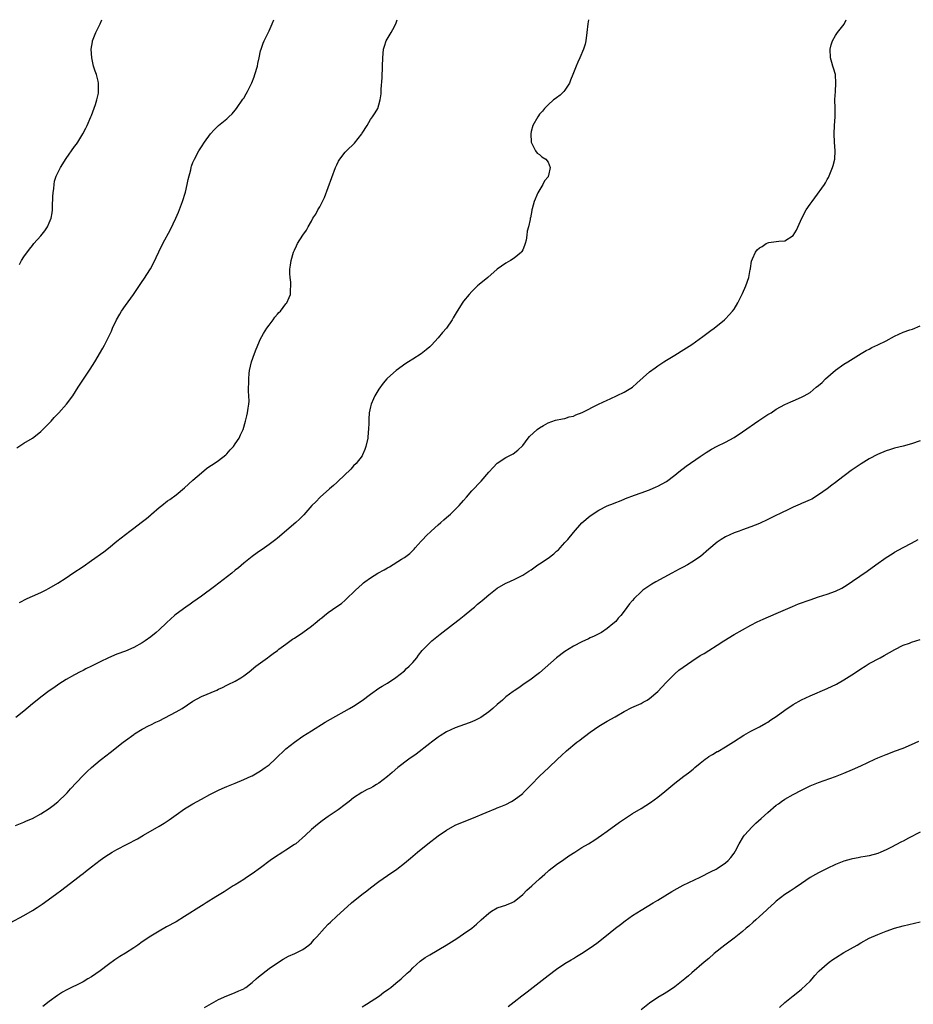
# Model space of a CAD drawing. Units: inches. Extents: x 2598000 to 2601000, y 1527000 to 1530000.
# Drawn here: x 2598572 to 2598783, y 1529767 to 1530000 of the extents above; entities that cross this region are included whole.
import ezdxf

# ---------------------------------------------------------------- set-up
doc = ezdxf.new("R2010")
doc.units = ezdxf.units.IN
doc.header["$MEASUREMENT"] = 0
doc.layers.add('LD25981527_10ft', color=7, linetype='Continuous')

msp = doc.modelspace()

# ---------------------------------------------------------------- linework, layer by layer
at = {"layer": 'LD25981527_10ft'}
for points, elevation in [([(2598571, 1529809.33), (2598572.2, 1529809.8), (2598573, 1529810.09), (2598573.61, 1529810.39), (2598575, 1529810.96), (2598577, 1529812.07), (2598579, 1529813.36), (2598579.92, 1529814.08), (2598581, 1529814.88), (2598581.14, 1529815), (2598583, 1529816.8), (2598583.2, 1529817), (2598584.04, 1529817.96), (2598586.96, 1529821.04), (2598587.95, 1529822.05), (2598589, 1529823.02), (2598591, 1529824.74), (2598591.33, 1529825), (2598593.42, 1529826.58), (2598596.45, 1529829), (2598597, 1529829.42), (2598599, 1529830.86), (2598599.2, 1529831), (2598601, 1529832.08), (2598602.67, 1529833), (2598603, 1529833.15), (2598604.23, 1529833.77), (2598605, 1529834.11), (2598609, 1529836.18), (2598610.41, 1529837), (2598613, 1529838.76), (2598615, 1529839.85), (2598618.63, 1529841.37), (2598619, 1529841.57), (2598620.01, 1529841.99), (2598621, 1529842.51), (2598621.36, 1529842.64), (2598623, 1529843.49), (2598624.29, 1529844.29), (2598625, 1529844.7), (2598626.31, 1529845.69), (2598627.9, 1529847), (2598629, 1529847.83), (2598630.6, 1529849), (2598631, 1529849.27), (2598631.99, 1529850.01), (2598633, 1529850.73), (2598633.33, 1529851), (2598635, 1529852.23), (2598636.58, 1529853.42), (2598637, 1529853.67), (2598639, 1529855), (2598641, 1529856.45), (2598642.4, 1529857.6), (2598643, 1529858.11), (2598643.51, 1529858.49), (2598644.11, 1529859), (2598645, 1529859.7), (2598647, 1529861.13), (2598648.16, 1529861.84), (2598649, 1529862.67), (2598649.19, 1529862.81), (2598651.41, 1529865), (2598653, 1529866.44), (2598653.3, 1529866.7), (2598653.68, 1529867), (2598655, 1529867.91), (2598656.7, 1529869), (2598658.19, 1529869.81), (2598659, 1529870.32), (2598659.47, 1529870.53), (2598662.31, 1529872.31), (2598663, 1529872.7), (2598664.31, 1529873.69), (2598665.31, 1529874.69), (2598665.56, 1529875), (2598667, 1529876.56), (2598667.36, 1529877), (2598668.16, 1529877.84), (2598669.33, 1529879), (2598671, 1529880.49), (2598671.62, 1529881), (2598672.36, 1529881.64), (2598673, 1529882.22), (2598673.44, 1529882.56), (2598673.95, 1529883), (2598675, 1529884.06), (2598675.98, 1529885), (2598677, 1529886.21), (2598677.71, 1529887), (2598679, 1529888.49), (2598681.19, 1529890.81), (2598683, 1529892.89), (2598683.99, 1529894.01), (2598685, 1529895.07), (2598687, 1529896.43), (2598688.73, 1529897.27), (2598689.89, 1529898.11), (2598691, 1529899.24), (2598692.28, 1529901), (2598692.63, 1529901.37), (2598694.42, 1529903), (2598695, 1529903.42), (2598695.94, 1529903.94), (2598697, 1529904.56), (2598698.8, 1529905.2), (2598700.43, 1529905.57), (2598701, 1529905.66), (2598702.02, 1529905.98), (2598703, 1529906.18), (2598703.54, 1529906.46), (2598705.08, 1529907.08), (2598708.97, 1529909), (2598711, 1529909.97), (2598711.72, 1529910.28), (2598715, 1529911.87), (2598716.95, 1529913.05), (2598717.98, 1529914.02), (2598721, 1529916.66), (2598722.35, 1529917.65), (2598723, 1529918.09), (2598724.43, 1529919), (2598725, 1529919.39), (2598727, 1529920.63), (2598727.64, 1529921), (2598728.48, 1529921.52), (2598731, 1529923.14), (2598733.59, 1529925), (2598735.53, 1529926.47), (2598736.29, 1529927), (2598738.78, 1529929), (2598739, 1529929.22), (2598739.84, 1529930.16), (2598740.66, 1529931), (2598741, 1529931.48), (2598741.92, 1529933), (2598743, 1529935.17), (2598743.78, 1529937), (2598744.47, 1529939), (2598744.85, 1529940.85), (2598744.87, 1529941), (2598744.87, 1529941.13), (2598745.12, 1529942.88), (2598745.39, 1529943.39), (2598746.08, 1529945), (2598746.5, 1529945.5), (2598747, 1529946.01), (2598747.66, 1529946.34), (2598748.64, 1529947), (2598749, 1529947.2), (2598749.27, 1529947.27), (2598751, 1529947.54), (2598751.61, 1529947.61), (2598753, 1529947.69), (2598755, 1529948.9), (2598755.79, 1529950.21), (2598757.02, 1529953), (2598758.07, 1529955), (2598759, 1529956.36), (2598759.46, 1529957), (2598760.13, 1529957.87), (2598762.37, 1529961), (2598762.6, 1529961.4), (2598763, 1529962.18), (2598763.31, 1529962.69), (2598764.3, 1529965), (2598764.47, 1529965.53), (2598764.82, 1529967), (2598764.94, 1529969), (2598764.79, 1529971), (2598764.69, 1529973), (2598764.77, 1529975), (2598764.89, 1529977), (2598764.89, 1529979), (2598764.87, 1529981.13), (2598764.97, 1529983), (2598765.12, 1529985), (2598764.99, 1529987), (2598764.54, 1529988.54), (2598764.39, 1529989), (2598764.16, 1529989.84), (2598763.81, 1529991), (2598763.74, 1529993), (2598763.98, 1529994.02), (2598764.29, 1529995), (2598765, 1529996.25), (2598765.46, 1529997), (2598767.02, 1529998.98), (2598767.5, 1530000)], 7940), ([(2598706.6, 1530000), (2598706.38, 1529999), (2598706.18, 1529997), (2598705.93, 1529995), (2598705.77, 1529994.23), (2598705.42, 1529993), (2598704.55, 1529991), (2598704.06, 1529989.94), (2598703.66, 1529989), (2598702.9, 1529987), (2598702.35, 1529985.65), (2598702.07, 1529985), (2598701, 1529983.29), (2598700.74, 1529983), (2598699.83, 1529982.17), (2598699, 1529981.52), (2598698.69, 1529981.31), (2598698.3, 1529981), (2598697, 1529979.87), (2598696.16, 1529979), (2598695.65, 1529978.35), (2598695, 1529977.63), (2598694.74, 1529977.26), (2598694.56, 1529977), (2598693.41, 1529975), (2598693, 1529973.52), (2598692.89, 1529973), (2598693.03, 1529971), (2598694.05, 1529969), (2598694.42, 1529968.42), (2598695, 1529968.07), (2598695.55, 1529967.55), (2598696.44, 1529967), (2598697, 1529966.32), (2598697.53, 1529965), (2598697.11, 1529963.11), (2598697.05, 1529962.95), (2598697, 1529962.84), (2598696.16, 1529961.84), (2598695.76, 1529961), (2598694.56, 1529959), (2598693.71, 1529957), (2598693.22, 1529955.22), (2598693.18, 1529955), (2598693.19, 1529954.81), (2598693, 1529953.95), (2598692.86, 1529953.14), (2598692.8, 1529953), (2598692.73, 1529952.73), (2598692.39, 1529951), (2598692.08, 1529949.92), (2598691.97, 1529949), (2598691.8, 1529947.8), (2598691.58, 1529947), (2598691.4, 1529946.6), (2598691, 1529945.53), (2598690.83, 1529945.17), (2598690.71, 1529945), (2598689, 1529943.59), (2598688.09, 1529943), (2598687, 1529942.4), (2598685, 1529940.93), (2598682.74, 1529939), (2598680.68, 1529937.32), (2598680.33, 1529937), (2598679, 1529935.7), (2598678.35, 1529935), (2598677, 1529933.39), (2598676.83, 1529933.17), (2598675.49, 1529931), (2598675, 1529930.24), (2598674.56, 1529929.45), (2598674.34, 1529929), (2598673, 1529927.02), (2598672.02, 1529925.98), (2598671, 1529924.71), (2598669.39, 1529923), (2598669, 1529922.55), (2598668.13, 1529921.87), (2598667, 1529920.93), (2598665, 1529919.68), (2598663.97, 1529919), (2598663.35, 1529918.65), (2598661.03, 1529917), (2598659, 1529915.14), (2598658.88, 1529915), (2598658.02, 1529913.98), (2598657, 1529912.56), (2598656.05, 1529911), (2598655.7, 1529910.3), (2598655.16, 1529909), (2598655, 1529908.35), (2598654.71, 1529907), (2598654.57, 1529905.43), (2598654.59, 1529904.59), (2598654.52, 1529903), (2598654.48, 1529902.48), (2598654.34, 1529901), (2598653.93, 1529899), (2598653.69, 1529898.31), (2598653.14, 1529897), (2598653, 1529896.79), (2598651.62, 1529895), (2598651, 1529894.39), (2598650.33, 1529893.67), (2598647.29, 1529890.71), (2598647, 1529890.45), (2598646.25, 1529889.75), (2598645.32, 1529889), (2598643.05, 1529887), (2598642.06, 1529885.94), (2598641.13, 1529885), (2598639.19, 1529882.81), (2598638.19, 1529881.81), (2598637.3, 1529881), (2598633, 1529877.34), (2598632.58, 1529877), (2598631, 1529875.79), (2598629.9, 1529875), (2598628.17, 1529873.83), (2598627, 1529873), (2598625, 1529871.4), (2598623.75, 1529870.25), (2598623, 1529869.7), (2598622.18, 1529869), (2598618.12, 1529865.88), (2598615, 1529863.57), (2598613, 1529862.16), (2598612.3, 1529861.7), (2598611.29, 1529861), (2598609, 1529859.3), (2598608.63, 1529859), (2598607.75, 1529858.25), (2598606.71, 1529857.29), (2598605, 1529855.64), (2598604.3, 1529855), (2598603, 1529853.93), (2598601.68, 1529853), (2598601, 1529852.55), (2598599, 1529851.42), (2598597, 1529850.55), (2598595, 1529849.83), (2598593, 1529849.02), (2598591, 1529848.06), (2598589.01, 1529847), (2598587.64, 1529846.36), (2598587, 1529846.01), (2598586.3, 1529845.7), (2598585, 1529845), (2598583, 1529843.83), (2598581.28, 1529842.72), (2598580.11, 1529841.89), (2598579, 1529841.17), (2598577, 1529839.71), (2598576.11, 1529839), (2598575, 1529838.08), (2598573, 1529836.37), (2598571.1, 1529834.9)], 7950), ([(2598571.32, 1529898.68), (2598573, 1529899.75), (2598575, 1529900.97), (2598576.13, 1529901.87), (2598577, 1529902.53), (2598577.25, 1529902.75), (2598577.51, 1529903), (2598579.44, 1529905), (2598580.16, 1529905.84), (2598581.25, 1529907), (2598583.07, 1529909), (2598584.6, 1529911), (2598585.84, 1529913), (2598586.27, 1529913.73), (2598587.06, 1529914.94), (2598588.68, 1529917.32), (2598589.75, 1529919), (2598591.7, 1529922.3), (2598592.09, 1529923), (2598593.11, 1529925), (2598593.7, 1529926.3), (2598593.98, 1529927), (2598594.91, 1529929), (2598595.67, 1529930.33), (2598596.07, 1529931), (2598597, 1529932.4), (2598598.89, 1529935), (2598601, 1529938.01), (2598601.39, 1529938.61), (2598602.92, 1529941.08), (2598603.63, 1529942.37), (2598604.93, 1529945.07), (2598605.89, 1529947), (2598607.67, 1529950.33), (2598608.94, 1529953.06), (2598609.56, 1529954.44), (2598610.54, 1529957), (2598611.2, 1529959.2), (2598611.63, 1529961), (2598611.83, 1529962.17), (2598612.47, 1529964.47), (2598612.58, 1529965), (2598612.67, 1529965.33), (2598613, 1529966.2), (2598613.34, 1529967), (2598614.42, 1529969), (2598615, 1529969.95), (2598615.69, 1529971), (2598617.17, 1529973), (2598618.03, 1529973.97), (2598619.07, 1529974.93), (2598621, 1529976.54), (2598621.48, 1529977), (2598622.24, 1529977.76), (2598623, 1529978.57), (2598623.33, 1529979), (2598624.83, 1529981.17), (2598625, 1529981.43), (2598625.58, 1529982.42), (2598625.88, 1529983), (2598626.92, 1529985.08), (2598627.5, 1529986.5), (2598627.66, 1529987), (2598628.25, 1529989), (2598628.35, 1529989.65), (2598628.66, 1529991), (2598629, 1529992.66), (2598629.09, 1529993), (2598629.57, 1529994.43), (2598629.82, 1529995), (2598631, 1529997.38), (2598631.73, 1529999), (2598632.13, 1530000)], 7970), ([(2598571.92, 1529942.08), (2598572.45, 1529943), (2598573, 1529943.85), (2598574.33, 1529945.67), (2598575, 1529946.55), (2598575.37, 1529947), (2598577, 1529948.89), (2598577.93, 1529950.07), (2598578.54, 1529951), (2598579, 1529951.95), (2598579.43, 1529953), (2598579.67, 1529954.33), (2598579.74, 1529955), (2598579.75, 1529955.75), (2598579.84, 1529958.16), (2598579.9, 1529959), (2598580.07, 1529960.07), (2598580.14, 1529961), (2598580.25, 1529961.75), (2598580.65, 1529963), (2598581, 1529963.77), (2598581.64, 1529965), (2598583, 1529967.12), (2598585, 1529969.96), (2598585.45, 1529970.55), (2598585.75, 1529971), (2598586.96, 1529973), (2598587.68, 1529974.32), (2598587.99, 1529975), (2598588.87, 1529977), (2598589, 1529977.32), (2598589.92, 1529979.92), (2598590.25, 1529981), (2598590.61, 1529982.61), (2598590.68, 1529983), (2598590.64, 1529985), (2598590.53, 1529985.47), (2598590.14, 1529987), (2598589.84, 1529987.84), (2598589.5, 1529989), (2598589.03, 1529991), (2598588.94, 1529993), (2598589.21, 1529994.79), (2598589.24, 1529995), (2598590.01, 1529997), (2598591, 1529999), (2598591.4, 1530000)], 7980), ([(2598571.95, 1529862.05), (2598573.79, 1529863), (2598575, 1529863.59), (2598577, 1529864.47), (2598578.14, 1529865), (2598579, 1529865.45), (2598581, 1529866.65), (2598583, 1529867.95), (2598584.54, 1529869), (2598587, 1529870.62), (2598589, 1529871.99), (2598591.92, 1529874.08), (2598593.03, 1529874.97), (2598595, 1529876.61), (2598597, 1529878.21), (2598598.04, 1529879), (2598599, 1529879.69), (2598600.75, 1529881), (2598602.02, 1529881.98), (2598603, 1529882.85), (2598603.19, 1529883), (2598605, 1529884.58), (2598605.6, 1529885), (2598607, 1529886.12), (2598607.54, 1529886.46), (2598609, 1529887.59), (2598611, 1529889.25), (2598612.93, 1529891), (2598615, 1529892.79), (2598616.2, 1529893.8), (2598617, 1529894.31), (2598617.39, 1529894.61), (2598618.02, 1529895), (2598619, 1529895.65), (2598620.75, 1529897), (2598621, 1529897.24), (2598621.82, 1529898.18), (2598622.6, 1529899), (2598623, 1529899.64), (2598623.96, 1529901), (2598624.25, 1529901.75), (2598624.86, 1529903), (2598625.45, 1529905), (2598625.72, 1529906.28), (2598625.91, 1529907), (2598626.06, 1529908.06), (2598626.22, 1529909), (2598626.27, 1529909.73), (2598626.24, 1529911), (2598626.13, 1529912.13), (2598626.15, 1529913), (2598626.2, 1529913.8), (2598626.18, 1529915), (2598626.31, 1529916.31), (2598626.4, 1529917), (2598626.84, 1529919), (2598627.53, 1529921), (2598627.94, 1529922.06), (2598629, 1529924.45), (2598629.27, 1529925), (2598629.71, 1529925.71), (2598630.46, 1529927), (2598631, 1529927.75), (2598631.96, 1529929), (2598632.4, 1529929.6), (2598633, 1529930.28), (2598633.32, 1529930.68), (2598633.67, 1529931), (2598635, 1529932.75), (2598635.22, 1529933), (2598635.74, 1529934.26), (2598636.08, 1529935), (2598636.09, 1529936.09), (2598636.16, 1529937), (2598636.13, 1529937.87), (2598635.96, 1529939), (2598635.9, 1529939.9), (2598635.92, 1529941), (2598636.07, 1529941.93), (2598636.2, 1529943), (2598636.79, 1529945), (2598637, 1529945.49), (2598637.48, 1529946.52), (2598637.72, 1529947), (2598638.97, 1529949), (2598639.82, 1529950.18), (2598640.25, 1529951), (2598641, 1529952.29), (2598641.37, 1529953), (2598642.03, 1529953.97), (2598642.54, 1529955), (2598643, 1529955.75), (2598644.11, 1529957.89), (2598646.72, 1529965), (2598647, 1529965.64), (2598647.46, 1529966.54), (2598647.72, 1529967), (2598649, 1529968.63), (2598649.33, 1529969), (2598651.23, 1529970.77), (2598652.92, 1529973), (2598653, 1529973.16), (2598654.18, 1529975), (2598655, 1529976.39), (2598655.5, 1529977), (2598656.08, 1529977.92), (2598656.72, 1529979), (2598657, 1529979.83), (2598657.31, 1529981), (2598657.53, 1529982.47), (2598657.52, 1529983.52), (2598657.77, 1529986.23), (2598657.87, 1529989), (2598657.91, 1529991), (2598658.1, 1529993), (2598658.3, 1529993.7), (2598658.73, 1529995), (2598659.89, 1529997), (2598660.31, 1529997.69), (2598661.02, 1529999), (2598661.28, 1530000)], 7960), ([(2598569.72, 1529786.28), (2598573, 1529788.05), (2598575, 1529789.21), (2598576.1, 1529789.9), (2598577.28, 1529790.72), (2598580.45, 1529793), (2598581.95, 1529794.05), (2598585.74, 1529797), (2598586.46, 1529797.54), (2598587, 1529797.98), (2598587.59, 1529798.41), (2598588.3, 1529799), (2598589, 1529799.55), (2598591, 1529801.1), (2598592.14, 1529801.86), (2598593, 1529802.48), (2598593.87, 1529803), (2598595, 1529803.65), (2598599.86, 1529806.14), (2598601.28, 1529807), (2598605, 1529809.12), (2598606.17, 1529809.83), (2598607.38, 1529810.62), (2598609, 1529811.84), (2598611, 1529813.28), (2598613, 1529814.43), (2598615, 1529815.51), (2598617, 1529816.63), (2598619, 1529817.67), (2598619.92, 1529818.08), (2598621, 1529818.55), (2598623, 1529819.34), (2598625, 1529820.17), (2598626.8, 1529821), (2598627, 1529821.1), (2598629, 1529822.25), (2598630.08, 1529823), (2598631, 1529823.67), (2598632.41, 1529825), (2598633, 1529825.53), (2598634.47, 1529827), (2598635, 1529827.45), (2598637, 1529829.04), (2598639, 1529830.41), (2598641, 1529831.72), (2598644.24, 1529833.76), (2598645.51, 1529834.49), (2598650.04, 1529837), (2598651, 1529837.56), (2598653, 1529838.87), (2598655, 1529840.39), (2598657, 1529841.83), (2598657.75, 1529842.25), (2598658.99, 1529843), (2598661, 1529844.3), (2598663, 1529845.92), (2598663.54, 1529846.46), (2598664.15, 1529847), (2598665, 1529847.91), (2598665.93, 1529849), (2598666.36, 1529849.64), (2598667.25, 1529850.75), (2598669, 1529852.55), (2598669.51, 1529853), (2598671.45, 1529854.55), (2598674.66, 1529857), (2598675.97, 1529858.03), (2598677.16, 1529859), (2598679, 1529860.54), (2598679.58, 1529861), (2598680.34, 1529861.66), (2598681, 1529862.24), (2598681.42, 1529862.58), (2598683, 1529863.93), (2598685, 1529865.47), (2598687, 1529866.65), (2598687.24, 1529866.76), (2598689, 1529867.52), (2598691, 1529868.51), (2598692.48, 1529869.52), (2598693, 1529869.83), (2598694.56, 1529871), (2598695, 1529871.26), (2598697, 1529872.59), (2598698.37, 1529873.63), (2598699, 1529874.19), (2598699.44, 1529874.56), (2598699.86, 1529875), (2598701, 1529876.3), (2598701.66, 1529877), (2598703, 1529878.67), (2598705, 1529880.91), (2598707, 1529882.6), (2598709, 1529883.91), (2598711, 1529884.94), (2598712.46, 1529885.54), (2598713, 1529885.78), (2598713.9, 1529886.1), (2598715, 1529886.55), (2598715.34, 1529886.66), (2598717.46, 1529887.46), (2598719, 1529888.01), (2598721, 1529888.76), (2598722.58, 1529889.42), (2598723, 1529889.61), (2598725, 1529890.74), (2598727, 1529892.23), (2598727.96, 1529893), (2598729.69, 1529894.31), (2598733, 1529896.63), (2598734.41, 1529897.59), (2598735.65, 1529898.35), (2598737, 1529899.06), (2598739, 1529900.03), (2598741, 1529901.12), (2598743, 1529902.43), (2598746.86, 1529905.14), (2598749, 1529906.54), (2598749.75, 1529907), (2598751, 1529907.81), (2598753, 1529908.93), (2598754.44, 1529909.56), (2598755, 1529909.84), (2598757, 1529910.67), (2598757.62, 1529911), (2598759, 1529911.77), (2598760.42, 1529913), (2598761, 1529913.43), (2598761.82, 1529914.18), (2598762.65, 1529915), (2598765, 1529917.06), (2598767, 1529918.45), (2598767.96, 1529919), (2598771.09, 1529921), (2598772.29, 1529921.71), (2598773, 1529922.05), (2598773.61, 1529922.39), (2598775, 1529923.04), (2598777, 1529924), (2598779, 1529925.11), (2598781, 1529926.02), (2598782.6, 1529926.6), (2598783.2, 1529926.8), (2598785, 1529927.54)], 7930), ([(2598785, 1529900.36), (2598783, 1529899.61), (2598781, 1529899.06), (2598779, 1529898.58), (2598777.79, 1529898.21), (2598777, 1529897.95), (2598774.92, 1529897.08), (2598773, 1529896.08), (2598771.08, 1529894.92), (2598769.87, 1529894.13), (2598768.71, 1529893.29), (2598765.68, 1529891), (2598765, 1529890.45), (2598764.17, 1529889.83), (2598763, 1529889), (2598761, 1529887.55), (2598759.43, 1529886.57), (2598759, 1529886.36), (2598757.92, 1529885.92), (2598757, 1529885.49), (2598756.68, 1529885.32), (2598755, 1529884.65), (2598754.36, 1529884.36), (2598751.58, 1529883), (2598751.2, 1529882.8), (2598749, 1529881.69), (2598747, 1529880.75), (2598745, 1529879.98), (2598743, 1529879.29), (2598742.2, 1529879), (2598741, 1529878.53), (2598739, 1529877.61), (2598737.99, 1529877), (2598737, 1529876.36), (2598735, 1529874.68), (2598733.08, 1529873), (2598731, 1529871.6), (2598730.01, 1529871), (2598729, 1529870.46), (2598728.03, 1529869.97), (2598726.32, 1529869), (2598722.53, 1529867), (2598721.57, 1529866.43), (2598720.36, 1529865.64), (2598719.43, 1529865), (2598719, 1529864.61), (2598717.36, 1529863), (2598717, 1529862.59), (2598716.27, 1529861.73), (2598715, 1529860.01), (2598714.18, 1529859), (2598713.62, 1529858.38), (2598713, 1529857.59), (2598712.36, 1529857), (2598711, 1529855.9), (2598709.64, 1529855), (2598707.9, 1529854.1), (2598707, 1529853.71), (2598706.54, 1529853.46), (2598705, 1529852.75), (2598703, 1529851.72), (2598701, 1529850.47), (2598699, 1529848.95), (2598695, 1529845.47), (2598694.37, 1529845), (2598693, 1529843.93), (2598691, 1529842.56), (2598690.09, 1529841.91), (2598689, 1529841.2), (2598688.75, 1529841), (2598687, 1529839.72), (2598686.21, 1529839), (2598685, 1529837.97), (2598683.93, 1529837), (2598683, 1529836.23), (2598681.13, 1529834.87), (2598679.8, 1529834.2), (2598679, 1529833.83), (2598678.36, 1529833.64), (2598675, 1529832.41), (2598673, 1529831.44), (2598671.5, 1529830.5), (2598671, 1529830.2), (2598669.43, 1529829), (2598669, 1529828.69), (2598665.8, 1529826.2), (2598664.1, 1529825), (2598661.46, 1529823), (2598660.12, 1529821.88), (2598659, 1529820.91), (2598657, 1529819.35), (2598656.42, 1529819), (2598655.51, 1529818.49), (2598655, 1529818.17), (2598654.2, 1529817.8), (2598652.92, 1529817.08), (2598651, 1529815.82), (2598649.91, 1529815), (2598649, 1529814.25), (2598647.34, 1529813), (2598645, 1529811.43), (2598643.56, 1529810.44), (2598642.45, 1529809.55), (2598641, 1529808.33), (2598639.61, 1529807), (2598637.3, 1529805), (2598637, 1529804.78), (2598635, 1529803.46), (2598634.25, 1529803), (2598632.29, 1529801.71), (2598631.28, 1529801), (2598629, 1529799.26), (2598627, 1529797.86), (2598625.67, 1529797), (2598625, 1529796.55), (2598623, 1529795.29), (2598622.52, 1529795), (2598620.37, 1529793.63), (2598618.44, 1529792.44), (2598616.15, 1529791), (2598615.43, 1529790.57), (2598615, 1529790.33), (2598611, 1529787.74), (2598609, 1529786.55), (2598606.71, 1529785.29), (2598605, 1529784.33), (2598603, 1529783.11), (2598601, 1529781.76), (2598599.93, 1529781), (2598599, 1529780.37), (2598597, 1529779.07), (2598595.71, 1529778.29), (2598594.51, 1529777.49), (2598593, 1529776.42), (2598591, 1529774.91), (2598589, 1529773.5), (2598588.16, 1529773), (2598587, 1529772.34), (2598583, 1529770.33), (2598582.14, 1529769.86), (2598580.91, 1529769.09), (2598579, 1529767.67), (2598577.51, 1529766.49)], 7920), ([(2598615.74, 1529766.26), (2598619, 1529768.11), (2598621, 1529769.03), (2598622.42, 1529769.58), (2598623, 1529769.78), (2598623.81, 1529770.19), (2598625, 1529770.66), (2598625.19, 1529770.81), (2598625.5, 1529771), (2598627, 1529772.15), (2598627.98, 1529773), (2598628.48, 1529773.52), (2598631, 1529775.44), (2598633, 1529776.81), (2598634.34, 1529777.66), (2598635.62, 1529778.38), (2598637.08, 1529779), (2598639, 1529779.97), (2598640.38, 1529781), (2598641, 1529781.51), (2598641.69, 1529782.31), (2598642.29, 1529783), (2598644.09, 1529785), (2598645, 1529785.98), (2598645.54, 1529786.46), (2598647, 1529787.86), (2598648.65, 1529789.35), (2598650.52, 1529791), (2598652.98, 1529793), (2598654.14, 1529793.86), (2598655, 1529794.54), (2598657, 1529796.05), (2598659, 1529797.48), (2598661.19, 1529799), (2598663, 1529800.38), (2598664.43, 1529801.57), (2598666.09, 1529803), (2598668.53, 1529805), (2598671, 1529806.84), (2598673, 1529808.24), (2598675, 1529809.36), (2598677.55, 1529810.45), (2598679, 1529810.99), (2598682.35, 1529812.35), (2598684.63, 1529813.37), (2598685, 1529813.48), (2598685.79, 1529813.79), (2598687, 1529814.31), (2598688.35, 1529815), (2598689, 1529815.36), (2598691, 1529816.86), (2598691.15, 1529817), (2598692.04, 1529817.96), (2598693, 1529818.97), (2598695, 1529820.97), (2598697.17, 1529823), (2598699.24, 1529825), (2598700.16, 1529825.84), (2598701.4, 1529827), (2598703.84, 1529829), (2598704.51, 1529829.49), (2598705, 1529829.88), (2598705.66, 1529830.34), (2598707, 1529831.4), (2598709, 1529832.8), (2598711, 1529833.99), (2598712.85, 1529835), (2598715, 1529836.25), (2598716.8, 1529837.2), (2598719, 1529838.21), (2598719.52, 1529838.48), (2598720.47, 1529839), (2598721, 1529839.33), (2598722.96, 1529841.04), (2598723.94, 1529842.06), (2598725, 1529843.24), (2598727, 1529845.22), (2598727.97, 1529846.03), (2598729, 1529846.81), (2598731, 1529848.21), (2598733, 1529849.51), (2598733.95, 1529850.05), (2598735, 1529850.74), (2598737, 1529851.99), (2598738.58, 1529853), (2598741, 1529854.47), (2598743, 1529855.63), (2598745, 1529856.73), (2598746.5, 1529857.5), (2598747.87, 1529858.13), (2598751, 1529859.45), (2598754.84, 1529861.16), (2598756.25, 1529861.75), (2598759, 1529862.72), (2598761, 1529863.41), (2598763, 1529864.05), (2598765, 1529864.78), (2598766.49, 1529865.51), (2598767.74, 1529866.26), (2598769, 1529867.11), (2598772.48, 1529869.52), (2598774.55, 1529871), (2598777, 1529872.72), (2598778.39, 1529873.61), (2598779, 1529873.98), (2598781, 1529875.07), (2598783, 1529876.14), (2598784.55, 1529877)], 7910), ([(2598653, 1529766.37), (2598654.02, 1529767), (2598657.1, 1529769), (2598658.15, 1529769.85), (2598659, 1529770.42), (2598659.32, 1529770.68), (2598659.78, 1529771), (2598661, 1529772.01), (2598662.27, 1529773), (2598663.67, 1529774.33), (2598664.43, 1529775), (2598665, 1529775.59), (2598666.78, 1529777.22), (2598667.94, 1529778.06), (2598669, 1529778.71), (2598672.93, 1529781), (2598675.41, 1529782.59), (2598677, 1529783.65), (2598678.95, 1529785.05), (2598680.06, 1529785.94), (2598681.16, 1529787), (2598683, 1529788.59), (2598683.61, 1529789), (2598685, 1529789.79), (2598686.2, 1529790.2), (2598687, 1529790.48), (2598687.36, 1529790.64), (2598688.39, 1529791), (2598689, 1529791.29), (2598691, 1529792.97), (2598691.96, 1529794.04), (2598693.13, 1529795), (2598695, 1529796.67), (2598696.21, 1529797.79), (2598697, 1529798.47), (2598697.27, 1529798.73), (2598699, 1529800.07), (2598700.7, 1529801.3), (2598701.88, 1529802.12), (2598703.3, 1529803), (2598705, 1529804.08), (2598706.53, 1529805), (2598708.05, 1529805.95), (2598709.65, 1529807), (2598711, 1529807.97), (2598713.9, 1529810.1), (2598715.08, 1529810.92), (2598717, 1529812.12), (2598719, 1529813.33), (2598721.25, 1529814.75), (2598723, 1529816.01), (2598724.65, 1529817.35), (2598727, 1529819.33), (2598729.15, 1529821), (2598730.21, 1529821.79), (2598731.33, 1529822.67), (2598731.7, 1529823), (2598733, 1529824.09), (2598734.18, 1529825), (2598734.66, 1529825.34), (2598735, 1529825.63), (2598735.91, 1529826.09), (2598737, 1529826.81), (2598737.14, 1529826.86), (2598739, 1529827.91), (2598740.9, 1529829.1), (2598743.32, 1529830.68), (2598745, 1529831.61), (2598746.23, 1529832.23), (2598747, 1529832.65), (2598748.5, 1529833.5), (2598749, 1529833.76), (2598749.72, 1529834.28), (2598751, 1529835.12), (2598753, 1529836.62), (2598755, 1529837.94), (2598757, 1529839.02), (2598759, 1529839.97), (2598763, 1529841.7), (2598765.23, 1529842.77), (2598767, 1529843.8), (2598768.87, 1529845), (2598770.18, 1529845.82), (2598771, 1529846.37), (2598771.99, 1529847), (2598773, 1529847.62), (2598775.56, 1529849), (2598776.48, 1529849.52), (2598779.02, 1529850.98), (2598781, 1529851.96), (2598782.48, 1529852.48), (2598783, 1529852.68), (2598785, 1529853.35)], 7900), ([(2598687.56, 1529766.44), (2598689, 1529767.55), (2598690.78, 1529769), (2598692.02, 1529769.98), (2598697, 1529773.81), (2598699, 1529775.29), (2598701, 1529776.63), (2598702.48, 1529777.52), (2598703, 1529777.86), (2598703.72, 1529778.28), (2598704.91, 1529779), (2598707, 1529780.36), (2598708.53, 1529781.47), (2598710.43, 1529783), (2598712.96, 1529785), (2598714.11, 1529785.89), (2598715.26, 1529786.74), (2598717, 1529787.99), (2598719, 1529789.29), (2598721.85, 1529791), (2598723, 1529791.66), (2598726.31, 1529793.69), (2598727.57, 1529794.43), (2598729, 1529795.21), (2598733, 1529797.12), (2598735.6, 1529798.4), (2598736.75, 1529799), (2598737, 1529799.14), (2598739, 1529800.45), (2598739.6, 1529801), (2598740.24, 1529801.76), (2598741, 1529802.77), (2598741.31, 1529803.31), (2598742.2, 1529805), (2598743.27, 1529806.73), (2598743.48, 1529807), (2598745.27, 1529809), (2598746.17, 1529809.83), (2598747.39, 1529811), (2598749, 1529812.41), (2598751, 1529814.11), (2598751.54, 1529814.46), (2598752.26, 1529815), (2598753, 1529815.52), (2598755, 1529816.65), (2598757, 1529817.69), (2598759, 1529818.66), (2598761, 1529819.48), (2598765, 1529820.91), (2598767, 1529821.71), (2598769, 1529822.56), (2598771, 1529823.45), (2598774.28, 1529825), (2598775, 1529825.32), (2598776.22, 1529825.78), (2598777, 1529826.13), (2598777.66, 1529826.34), (2598779, 1529826.92), (2598781, 1529827.64), (2598783, 1529828.45), (2598784.71, 1529829.29)], 7890), ([(2598785, 1529807.74), (2598782.28, 1529806.28), (2598781, 1529805.61), (2598780.59, 1529805.41), (2598778.07, 1529804.07), (2598777, 1529803.53), (2598775.74, 1529803), (2598775, 1529802.69), (2598773, 1529802.17), (2598772.04, 1529801.96), (2598771, 1529801.81), (2598770.36, 1529801.64), (2598769, 1529801.42), (2598768.68, 1529801.32), (2598767, 1529800.86), (2598765, 1529800.05), (2598763, 1529799.1), (2598761.59, 1529798.41), (2598761, 1529798.1), (2598760.3, 1529797.7), (2598759, 1529796.97), (2598757, 1529795.62), (2598755.45, 1529794.55), (2598754.24, 1529793.76), (2598753, 1529792.98), (2598751, 1529791.43), (2598750.56, 1529791), (2598749, 1529789.6), (2598748.71, 1529789.29), (2598747, 1529787.79), (2598746.13, 1529787), (2598745.55, 1529786.45), (2598744.48, 1529785.52), (2598743.85, 1529785), (2598743, 1529784.26), (2598741.41, 1529783), (2598741, 1529782.66), (2598738.85, 1529781), (2598736.33, 1529779), (2598735, 1529777.87), (2598733.91, 1529777), (2598731, 1529774.47), (2598730.23, 1529773.77), (2598729.33, 1529773), (2598727, 1529771.15), (2598725.73, 1529770.27), (2598724.49, 1529769.51), (2598723, 1529768.64), (2598721, 1529767.28), (2598719, 1529765.67)], 7880), ([(2598751.74, 1529766.26), (2598753, 1529767.39), (2598755.02, 1529769), (2598756.1, 1529769.9), (2598757, 1529770.56), (2598759, 1529772.46), (2598759.5, 1529773), (2598760.15, 1529773.85), (2598761, 1529774.74), (2598761.12, 1529774.88), (2598763, 1529776.58), (2598763.53, 1529777), (2598764.41, 1529777.59), (2598765, 1529778.03), (2598767, 1529779.28), (2598770.12, 1529781), (2598771, 1529781.51), (2598773, 1529782.61), (2598775, 1529783.54), (2598777, 1529784.34), (2598779, 1529785.04), (2598781, 1529785.6), (2598785, 1529786.49)], 7870)]:
    msp.add_lwpolyline(points, dxfattribs=dict(at, elevation=elevation))

doc.saveas('drawing.dxf')
